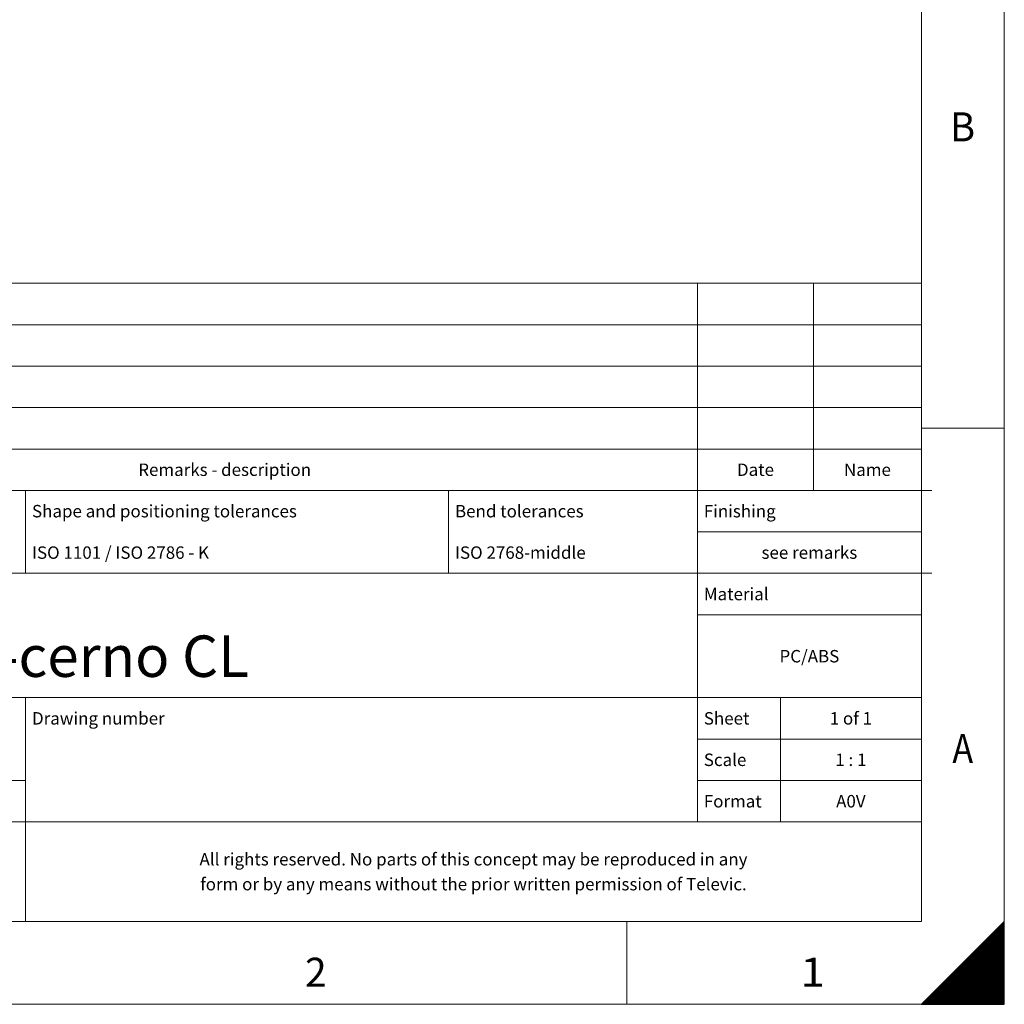
# Model space of a CAD drawing. Units: millimetres. Extents: x 0 to 841, y 0 to 1189.
# Drawn here: x 722 to 841, y 0 to 119 of the extents above; entities that cross this region are included whole.
import ezdxf
from ezdxf.lldxf.tags import DXFTag

# ---------------------------------------------------------------- set-up
doc = ezdxf.new("R2010")
doc.units = ezdxf.units.MM
doc.layers.add('1', color=7, linetype='Continuous', true_color=0xffffff)
doc.layers.add('256', color=7, linetype='Continuous', true_color=0xffffff)
doc.styles.add('Arial Unicode MS', font='ARIALUNI.TTF')
doc.styles.add('blockfont', font='simplex.shx')
tags = doc.linetypes.add('DASHDOT', pattern=[70, 31, -13, 13, -13]).pattern_tags.tags
tags[10:11] = [DXFTag(74, 4), DXFTag(75, 0), DXFTag(340, '0'), DXFTag(46, 0.0), DXFTag(50, 0.0), DXFTag(44, 0.0), DXFTag(45, 0.0)]
tags[8:9] = [DXFTag(74, 4), DXFTag(75, 0), DXFTag(340, '0'), DXFTag(46, 0.0), DXFTag(50, 0.0), DXFTag(44, 0.0), DXFTag(45, 0.0)]
tags[6:7] = [DXFTag(74, 4), DXFTag(75, 0), DXFTag(340, '0'), DXFTag(46, 0.0), DXFTag(50, 0.0), DXFTag(44, 0.0), DXFTag(45, 0.0)]
tags[4:5] = [DXFTag(74, 4), DXFTag(75, 0), DXFTag(340, '0'), DXFTag(46, 0.0), DXFTag(50, 0.0), DXFTag(44, 0.0), DXFTag(45, 0.0)]

# ---------------------------------------------------------------- blocks, each defined once
blk = doc.blocks.new('HATCH7')
at = {"color": 2, "lineweight": 13}
for p, q in [((831.09995, 0), (841, 9.90005)), ((831.19995, 0), (841, 9.80005)), ((831.29995, 0), (841, 9.70005)), ((831.39995, 0), (841, 9.60005)), ((831.49995, 0), (841, 9.50005)), ((831.59995, 0), (841, 9.40005)), ((831.69995, 0), (841, 9.30005)), ((831.79995, 0), (841, 9.20005)), ((831.89995, 0), (841, 9.10005)), ((831.99995, 0), (841, 9.00005)), ((832.09995, 0), (841, 8.90005)), ((832.19995, 0), (841, 8.80005)), ((832.29995, 0), (841, 8.70005)), ((832.39995, 0), (841, 8.60005)), ((832.49995, 0), (841, 8.50005)), ((832.59995, 0), (841, 8.40005)), ((832.69995, 0), (841, 8.30005)), ((832.79995, 0), (841, 8.20005)), ((832.89995, 0), (841, 8.10005)), ((832.99995, 0), (841, 8.00005)), ((833.09995, 0), (841, 7.90005)), ((833.19995, 0), (841, 7.80005)), ((833.29995, 0), (841, 7.70005)), ((833.39995, 0), (841, 7.60005)), ((833.49995, 0), (841, 7.50005)), ((833.59995, 0), (841, 7.40005)), ((833.69995, 0), (841, 7.30005)), ((833.79995, 0), (841, 7.20005)), ((833.89995, 0), (841, 7.10005)), ((833.99995, 0), (841, 7.00005)), ((834.09995, 0), (841, 6.90005)), ((834.19995, 0), (841, 6.80005)), ((834.29995, 0), (841, 6.70005)), ((834.39995, 0), (841, 6.60005)), ((834.49995, 0), (841, 6.50005)), ((834.59995, 0), (841, 6.40005)), ((834.69995, 0), (841, 6.30005)), ((834.79995, 0), (841, 6.20005)), ((834.89995, 0), (841, 6.10005)), ((834.99995, 0), (841, 6.00005)), ((835.09995, 0), (841, 5.90005)), ((835.19995, 0), (841, 5.80005)), ((835.29995, 0), (841, 5.70005)), ((835.39995, 0), (841, 5.60005)), ((835.49995, 0), (841, 5.50005)), ((835.59995, 0), (841, 5.40005)), ((835.69995, 0), (841, 5.30005)), ((835.79995, 0), (841, 5.20005)), ((835.89995, 0), (841, 5.10005)), ((835.99995, 0), (841, 5.00005)), ((836.09995, 0), (841, 4.90005)), ((836.19995, 0), (841, 4.80005)), ((836.29995, 0), (841, 4.70005)), ((836.39995, 0), (841, 4.60005)), ((836.49995, 0), (841, 4.50005)), ((836.59995, 0), (841, 4.40005)), ((836.69995, 0), (841, 4.30005)), ((836.79995, 0), (841, 4.20005)), ((836.89995, 0), (841, 4.10005)), ((836.99995, 0), (841, 4.00005)), ((837.09995, 0), (841, 3.90005)), ((837.19995, 0), (841, 3.80005)), ((837.29995, 0), (841, 3.70005)), ((837.39995, 0), (841, 3.60005)), ((837.49995, 0), (841, 3.50005)), ((837.59995, 0), (841, 3.40005)), ((837.69995, 0), (841, 3.30005)), ((837.79995, 0), (841, 3.20005)), ((837.89995, 0), (841, 3.10005)), ((837.99995, 0), (841, 3.00005)), ((838.09995, 0), (841, 2.90005)), ((838.19995, 0), (841, 2.80005)), ((838.29995, 0), (841, 2.70005)), ((838.39995, 0), (841, 2.60005)), ((838.49995, 0), (841, 2.50005)), ((838.59995, 0), (841, 2.40005)), ((838.69995, 0), (841, 2.30005)), ((838.79995, 0), (841, 2.20005)), ((838.89995, 0), (841, 2.10005)), ((838.99995, 0), (841, 2.00005)), ((839.09995, 0), (841, 1.90005)), ((839.19995, 0), (841, 1.80005)), ((839.29995, 0), (841, 1.70005)), ((839.39995, 0), (841, 1.60005)), ((839.49995, 0), (841, 1.50005)), ((839.59995, 0), (841, 1.40005)), ((839.69995, 0), (841, 1.30005)), ((839.79995, 0), (841, 1.20005)), ((839.89995, 0), (841, 1.10005)), ((839.99995, 0), (841, 1.00005)), ((840.09995, 0), (841, 0.90005)), ((840.19995, 0), (841, 0.80005)), ((840.29995, 0), (841, 0.70005)), ((840.39995, 0), (841, 0.60005)), ((840.49995, 0), (841, 0.50005)), ((840.59995, 0), (841, 0.40005)), ((840.69995, 0), (841, 0.30005)), ((840.79995, 0), (841, 0.20005)), ((840.89995, 0), (841, 0.10005))]:
    blk.add_line(p, q, dxfattribs=at)
blk = doc.blocks.new('TabularNote1')
at = {"layer": '256', "color": 163, "linetype": 'Continuous', "lineweight": 18}
for p, q in [((690, 62), (723, 62)), ((723, 62), (723, 57)), ((723, 62), (774, 62)), ((774, 62), (774, 57)), ((774, 62), (804, 62)), ((804, 62), (804, 57)), ((804, 62), (831, 62)), ((831, 62), (831, 57)), ((723, 57), (723, 52)), ((774, 57), (774, 52)), ((804, 57), (831, 57)), ((804, 57), (804, 52)), ((831, 57), (831, 52)), ((690, 52), (723, 52)), ((723, 52), (774, 52)), ((774, 52), (804, 52)), ((804, 52), (831, 52))]:
    blk.add_line(p, q, dxfattribs=at)
at = {"layer": '1', "color": 1, "linetype": 'Continuous', "lineweight": 13, "char_height": 1.5, "attachment_point": 4, "line_spacing_factor": 1.069626, "style": 'Arial Unicode MS'}
for s, insert in [('\\W1.0000;Shape and positioning tolerances', (723.77, 59.5)), ('\\W1.0000;Bend tolerances', (774.77, 59.5)), ('\\W1.0000;Finishing', (804.77, 59.5)), ('\\W1.0000;ISO 1101 / ISO 2786 - K', (723.77, 54.5)), ('\\W1.0000;ISO 2768-middle', (774.77, 54.5))]:
    blk.add_mtext(s, dxfattribs=dict(at, insert=insert))
at = {"layer": '1', "color": 7, "linetype": 'Continuous', "lineweight": 13, "insert": (817.5, 54.5), "char_height": 1.5, "attachment_point": 5, "line_spacing_factor": 1.069626, "style": 'Arial Unicode MS'}
blk.add_mtext('\\W1.0000;see remarks', dxfattribs=at)
blk = doc.blocks.new('TabularNote2')
at = {"layer": '256', "color": 163, "linetype": 'Continuous', "lineweight": 18}
for p, q in [((690, 87), (804, 87)), ((804, 87), (804, 82)), ((804, 87), (818, 87)), ((818, 87), (818, 82)), ((818, 87), (831, 87)), ((831, 87), (831, 82)), ((690, 82), (804, 82)), ((804, 82), (818, 82)), ((804, 82), (804, 77)), ((818, 82), (831, 82)), ((818, 82), (818, 77)), ((831, 82), (831, 77)), ((690, 77), (804, 77)), ((804, 77), (818, 77)), ((804, 77), (804, 72)), ((818, 77), (831, 77)), ((818, 77), (818, 72)), ((831, 77), (831, 72)), ((690, 72), (804, 72)), ((804, 72), (818, 72)), ((804, 72), (804, 67)), ((818, 72), (831, 72)), ((818, 72), (818, 67)), ((831, 72), (831, 67)), ((690, 67), (804, 67)), ((804, 67), (818, 67)), ((804, 67), (804, 62)), ((818, 67), (831, 67)), ((818, 67), (818, 62)), ((831, 67), (831, 62)), ((690, 62), (804, 62)), ((804, 62), (818, 62)), ((818, 62), (831, 62))]:
    blk.add_line(p, q, dxfattribs=at)
at = {"layer": '1', "color": 1, "linetype": 'Continuous', "lineweight": 13, "char_height": 1.5, "attachment_point": 5, "line_spacing_factor": 1.069626, "style": 'Arial Unicode MS'}
for s, insert in [('\\W1.0000;Remarks - description', (747, 64.5)), ('\\W1.0000;Date', (811, 64.5)), ('\\W1.0000;Name', (824.5, 64.5))]:
    blk.add_mtext(s, dxfattribs=dict(at, insert=insert))
blk = doc.blocks.new('TabularNote4')
at = {"layer": '256', "color": 163, "linetype": 'Continuous', "lineweight": 18}
for p, q in [((704, 52), (723, 52)), ((723, 52), (804, 52)), ((804, 52), (804, 47)), ((804, 52), (814, 52)), ((814, 52), (821, 52)), ((821, 52), (831, 52)), ((831, 52), (831, 47)), ((804, 47), (814, 47)), ((804, 47), (804, 37)), ((814, 47), (821, 47)), ((821, 47), (831, 47)), ((831, 47), (831, 37)), ((704, 37), (723, 37)), ((723, 37), (804, 37)), ((723, 37), (723, 32)), ((804, 37), (814, 37)), ((804, 37), (804, 32)), ((814, 37), (821, 37)), ((814, 37), (814, 32)), ((821, 37), (831, 37)), ((831, 37), (831, 32)), ((723, 32), (723, 27)), ((804, 32), (814, 32)), ((804, 32), (804, 27)), ((814, 32), (821, 32)), ((814, 32), (814, 27)), ((821, 32), (831, 32)), ((831, 32), (831, 27)), ((704, 27), (723, 27)), ((723, 27), (723, 22)), ((804, 27), (814, 27)), ((804, 27), (804, 22)), ((814, 27), (821, 27)), ((814, 27), (814, 22)), ((821, 27), (831, 27)), ((831, 27), (831, 22)), ((704, 22), (723, 22)), ((723, 22), (804, 22)), ((723, 22), (723, 16)), ((804, 22), (814, 22)), ((814, 22), (821, 22)), ((821, 22), (831, 22)), ((831, 22), (831, 16)), ((723, 16), (723, 10)), ((831, 16), (831, 10)), ((704, 10), (723, 10)), ((723, 10), (804, 10)), ((804, 10), (814, 10)), ((814, 10), (821, 10)), ((821, 10), (831, 10))]:
    blk.add_line(p, q, dxfattribs=at)
at = {"layer": '1', "color": 1, "linetype": 'Continuous', "lineweight": 13, "char_height": 1.5, "line_spacing_factor": 1.069626, "style": 'Arial Unicode MS'}
for s, insert, attachment_point in [('\\W1.0000;Material', (804.77, 49.5), 4), ('\\W1.0000;Drawing number', (723.77, 34.5), 4), ('\\W1.0000;Sheet', (804.77, 34.5), 4), ('\\W1.0000;1 of 1', (822.5, 34.5), 5), ('\\W1.0000;Scale', (804.77, 29.5), 4), ('\\W1.0000;1 : 1', (822.5, 29.5), 5), ('\\W1.0000;Format', (804.77, 24.5), 4), ('\\W1.0000;A0V', (822.5, 24.5), 5), ('\\W1.0000;All rights reserved. No parts of this concept may be reproduced in any', (777, 16.75), 8), ('\\W1.0000;form or by any means without the prior written permission of Televic.', (777, 15.25), 2)]:
    blk.add_mtext(s, dxfattribs=dict(at, insert=insert, attachment_point=attachment_point))
at = {"layer": '1', "color": 5, "linetype": 'Continuous', "lineweight": 13, "insert": (732.5, 44.5), "char_height": 5, "attachment_point": 2, "line_spacing_factor": 1.069626, "style": 'Arial Unicode MS'}
blk.add_mtext('\\W1.0000;D-cerno CL', dxfattribs=at)
at = {"layer": '1', "color": 7, "linetype": 'Continuous', "lineweight": 13, "insert": (817.5, 42), "char_height": 1.5, "attachment_point": 5, "line_spacing_factor": 1.069626, "style": 'Arial Unicode MS'}
blk.add_mtext('\\W1.0000;PC/ABS', dxfattribs=at)

msp = doc.modelspace()

# ---------------------------------------------------------------- linework, layer by layer
at = {"layer": '256', "color": 7, "linetype": 'DASHDOT', "lineweight": 13}
for p, q in [((841, 0), (841, 1189)), ((0, 0), (841, 0))]:
    msp.add_line(p, q, dxfattribs=at)
at = {"layer": '256', "color": 6, "linetype": 'Continuous', "lineweight": 13}
for p, q in [((831, 10), (831, 1179)), ((10, 10), (831, 10))]:
    msp.add_line(p, q, dxfattribs=at)
at = {"layer": '256', "color": 7, "linetype": 'Continuous', "lineweight": 13}
for p, q in [((841, 69.5), (831, 69.5)), ((795.5, 0), (795.5, 10))]:
    msp.add_line(p, q, dxfattribs=at)
at = {"layer": '256', "color": 4, "linetype": 'Continuous', "lineweight": 13}
for p, q in [((832.25, 62), (829.75, 62)), ((832.25, 52), (829.75, 52))]:
    msp.add_line(p, q, dxfattribs=at)
at = {"layer": '256', "color": 7, "linetype": 'Continuous', "lineweight": 25}
for p, q in [((841, 10), (831, 0)), ((841, 0), (841, 10)), ((831, 0), (841, 0))]:
    msp.add_line(p, q, dxfattribs=at)

# ---------------------------------------------------------------- block references
at = {"layer": '256', "color": 163, "linetype": 'Continuous', "lineweight": 18}
for name in ['TabularNote2', 'TabularNote1', 'TabularNote4']:
    msp.add_blockref(name, (0, 0), dxfattribs=at)
at = {"layer": '256', "color": 2, "linetype": 'Continuous', "lineweight": 13}
msp.add_blockref('HATCH7', (0, 0), dxfattribs=at)

# ---------------------------------------------------------------- texts
at = {"layer": '256', "color": 7, "linetype": 'Continuous', "lineweight": 13, "char_height": 3.5, "attachment_point": 8, "line_spacing_factor": 0.903614, "style": 'blockfont'}
for s, insert in [('\\W0.9609;B', (835.97, 104.12)), ('\\W0.8613;A', (835.99, 29.12)), ('\\W0.9844;2', (757.99, 2.12)), ('\\W1.1156;1', (817.9, 2.12))]:
    msp.add_mtext(s, dxfattribs=dict(at, insert=insert))

doc.saveas('drawing.dxf')
